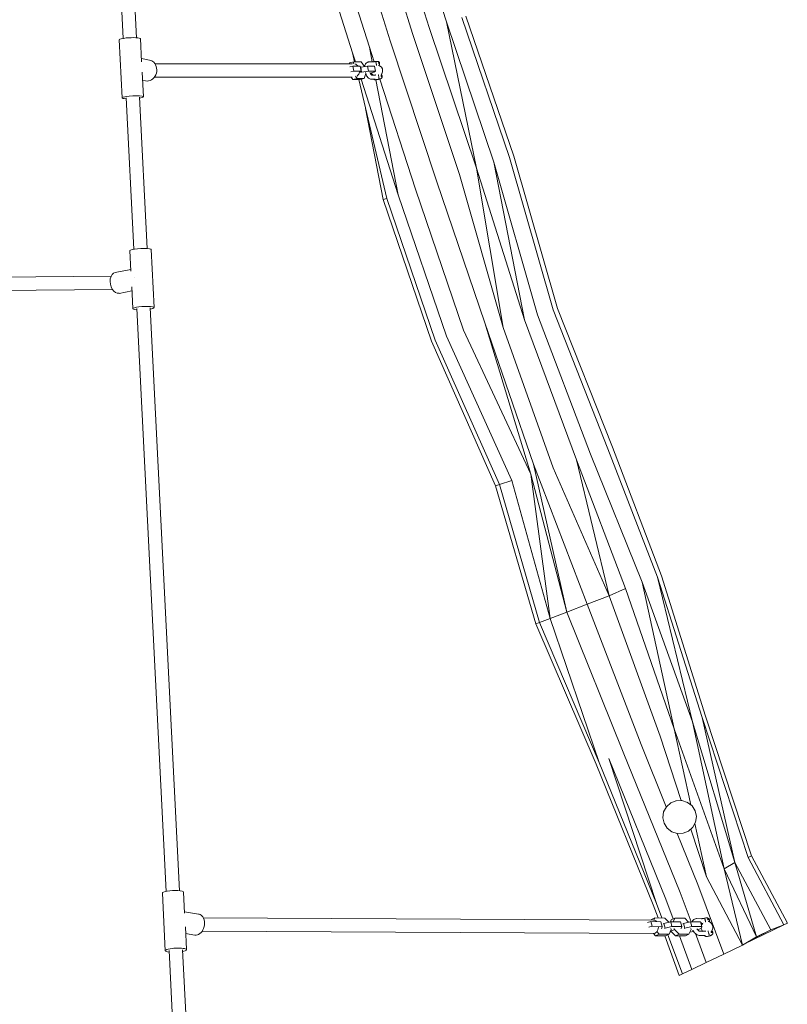
# Model space of a CAD drawing. Units: millimetres. Extents: x -9083 to 9040, y -7481 to 7545.
# Drawn here: x -6086 to -5173, y 842 to 2014 of the extents above; entities that cross this region are included whole.
import ezdxf

# ---------------------------------------------------------------- set-up
doc = ezdxf.new("R2010")
doc.units = ezdxf.units.MM
doc.header["$LTSCALE"] = 20
doc.layers.add('2d', color=230, linetype='Continuous')

msp = doc.modelspace()

# ---------------------------------------------------------------- linework, layer by layer
at = {"layer": '2d', "lineweight": 0}
for p, q in [((-5981.9, 2369.5), (-5962.8, 1992.1)), ((-5946.9, 1992.9), (-5965.9, 2370.3)), ((-5651.5, 2172.9), (-5598.6, 2005)), ((-5631.1, 2179.3), (-5578.3, 2011.7)), ((-5698.1, 2158.1), (-5645, 1989.4)), ((-5671.5, 2166.3), (-5618.5, 1998)), ((-5723, 2150.5), (-5669.8, 1981.5)), ((-5743.2, 2144.3), (-5689.9, 1975.1)), ((-5559.9, 2017.1), (-5503.1, 1850.3)), ((-5555.2, 2018.7), (-5498.2, 1852)), ((-5598.6, 2005), (-5542.6, 1837.7)), ((-5578.3, 2011.7), (-5542.6, 1837.7)), ((-5578.3, 2011.7), (-5521.8, 1844.7)), ((-5618.5, 1998), (-5562.8, 1830.2)), ((-5967.4, 1990.5), (-5963.9, 1921.2)), ((-5942.2, 1991.8), (-5940.8, 1964.1)), ((-5669.8, 1981.5), (-5666.4, 1964.1)), ((-5669.8, 1981.5), (-5664.2, 1964.3)), ((-5645, 1989.4), (-5589.8, 1821.2)), ((-5689.9, 1975.1), (-5687.4, 1964.4)), ((-5689.9, 1975.1), (-5686.5, 1964.4)), ((-5931.4, 1966.2), (-5941, 1968)), ((-5690.2, 1961.8), (-5924.9, 1961.8)), ((-5693.5, 1963.1), (-5693.9, 1961.8)), ((-5693.5, 1963.1), (-5688.4, 1964.4)), ((-5689.5, 1958.9), (-5693.2, 1958.4)), ((-5680.9, 1959), (-5689.5, 1958.9)), ((-5688.4, 1953.1), (-5689.5, 1958.9)), ((-5689.2, 1961.7), (-5688.4, 1964.4)), ((-5688.4, 1964.4), (-5679.8, 1964.4)), ((-5679.7, 1953.1), (-5680.9, 1959)), ((-5680.2, 1957.7), (-5680.6, 1957.6)), ((-5672.2, 1959), (-5680.2, 1957.7)), ((-5679.1, 1951.8), (-5680.2, 1957.7)), ((-5679.8, 1964.4), (-5675.8, 1958.6)), ((-5675.8, 1958.6), (-5675.7, 1958.4)), ((-5671.1, 1953.1), (-5672.2, 1959)), ((-5663.6, 1959), (-5672.2, 1959)), ((-5671.6, 1964), (-5671.4, 1964)), ((-5670.4, 1964.1), (-5666.1, 1964.1)), ((-5670.1, 1959.1), (-5666.2, 1959.1)), ((-5665.4, 1959.2), (-5665.4, 1959.2)), ((-5665.4, 1959.2), (-5665.4, 1959.2)), ((-5662.5, 1953.1), (-5663.6, 1959)), ((-5661.7, 1962.4), (-5661.8, 1962.6)), ((-5658.9, 1962.7), (-5658.9, 1962.9)), ((-5658, 1962.7), (-5658.1, 1962.9)), ((-5657.8, 1962.8), (-5657.7, 1962.6)), ((-5940.2, 1952.1), (-5938.7, 1922.5)), ((-5690.2, 1945.8), (-5925.6, 1945.8)), ((-5692.1, 1952.5), (-5688.4, 1953.1)), ((-5691.5, 1945.8), (-5689.7, 1943.2)), ((-5688.4, 1953.1), (-5679.7, 1953.1)), ((-5684.6, 1944.5), (-5686.4, 1947.2)), ((-5679.7, 1953.1), (-5681.6, 1952)), ((-5680.2, 1951.5), (-5679.1, 1951.8)), ((-5679.1, 1951.8), (-5671.1, 1953.1)), ((-5674.2, 1950.3), (-5675.9, 1944.5)), ((-5674.4, 1951.5), (-5674.2, 1950.3)), ((-5674.1, 1949.6), (-5674.4, 1949.6)), ((-5671.1, 1953.1), (-5662.5, 1953.1)), ((-5664.7, 1951.8), (-5669.1, 1950.7)), ((-5667.3, 1948.5), (-5663.1, 1948.5)), ((-5662.5, 1953.1), (-5664.7, 1951.8)), ((-5658.7, 1946.7), (-5658.8, 1946.9)), ((-5655.9, 1947.3), (-5655.9, 1947.1)), ((-5655.1, 1947.3), (-5655, 1947.1)), ((-5654.7, 1947.2), (-5654.7, 1947)), ((-5936.2, 1941.4), (-5939.7, 1942)), ((-5689.7, 1943.2), (-5684.6, 1944.5)), ((-5689.7, 1943.2), (-5681, 1943.2)), ((-5675.9, 1944.5), (-5684.6, 1944.5)), ((-5682.4, 1943.2), (-5649.1, 1801.6)), ((-5681, 1943.2), (-5675.9, 1944.5)), ((-5679.8, 1943.5), (-5635.7, 1806)), ((-5667.5, 1943.5), (-5663.2, 1943.5)), ((-5662.4, 1943.6), (-5662.4, 1943.6)), ((-5662.4, 1943.5), (-5662.4, 1943.5)), ((-5662.3, 1943.2), (-5662.3, 1943.2)), ((-5662.3, 1942.9), (-5635.7, 1806)), ((-5657.7, 1944.2), (-5657.7, 1944.2)), ((-5657.5, 1943.8), (-5657.5, 1943.8)), ((-5657.5, 1943.7), (-5615.1, 1812.8)), ((-5959.3, 1921.5), (-5950.2, 1741.2)), ((-5934.2, 1742), (-5943.3, 1922.3)), ((-5674.3, 1908.8), (-5653.6, 1800.2)), ((-5498.2, 1852), (-5446.2, 1670.6)), ((-5521.8, 1844.7), (-5485.3, 1656.9)), ((-5521.8, 1844.7), (-5469.8, 1663.2)), ((-5503.1, 1850.3), (-5451.1, 1668.9)), ((-5562.8, 1830.2), (-5510.6, 1648.1)), ((-5542.6, 1837.7), (-5510.6, 1648.1)), ((-5542.6, 1837.7), (-5485.3, 1656.9)), ((-5589.8, 1821.2), (-5532.5, 1653.3)), ((-5635.7, 1806), (-5578.2, 1637.5)), ((-5615.1, 1812.8), (-5557.7, 1644.6)), ((-5653.6, 1800.2), (-5649.1, 1801.6)), ((-5653.6, 1800.2), (-5596, 1631.5)), ((-5649.1, 1801.6), (-5591.5, 1633)), ((-5954.8, 1739.5), (-5953.5, 1715.2)), ((-5929.5, 1740.8), (-5926, 1671.6)), ((-5972.2, 1713.5), (-5953.6, 1716.9)), ((-6645.7, 1703.2), (-5977.2, 1709)), ((-6645.5, 1687.2), (-5975.5, 1693)), ((-5967.6, 1688.6), (-5952.3, 1691.4)), ((-5952.6, 1696.5), (-5951.3, 1670.4)), ((-5946.6, 1670.6), (-5911.6, 976.7)), ((-5895.7, 977.5), (-5930.7, 1671.4)), ((-5451.1, 1668.9), (-5386.1, 1503.4)), ((-5446.2, 1670.6), (-5380.8, 1505.3)), ((-5532.5, 1653.3), (-5477.9, 1473.5)), ((-5532.5, 1653.3), (-5474.8, 1485.4)), ((-5485.3, 1656.9), (-5423.6, 1490.4)), ((-5469.8, 1663.2), (-5406.7, 1497.3)), ((-5557.7, 1644.6), (-5477.9, 1473.5)), ((-5510.6, 1648.1), (-5451.3, 1480.8)), ((-5596, 1631.5), (-5519.9, 1459.4)), ((-5591.5, 1633), (-5515, 1461)), ((-5578.2, 1637.5), (-5500.4, 1465.9)), ((-5386.1, 1503.4), (-5327.1, 1350.7)), ((-5380.8, 1505.3), (-5322.5, 1352.5)), ((-5423.6, 1490.4), (-5384.7, 1328.4)), ((-5423.6, 1490.4), (-5365.3, 1337.1)), ((-5406.7, 1497.3), (-5345.3, 1344.8)), ((-5474.8, 1485.4), (-5435, 1309.2)), ((-5474.8, 1485.4), (-5410.6, 1318.4)), ((-5451.3, 1480.8), (-5384.7, 1328.4)), ((-5500.4, 1465.9), (-5515, 1461)), ((-5500.4, 1465.9), (-5454.8, 1301.7)), ((-5477.9, 1473.5), (-5454.8, 1301.7)), ((-5477.9, 1473.5), (-5435, 1309.2)), ((-5519.9, 1459.4), (-5515, 1461)), ((-5519.9, 1459.4), (-5472, 1295.2)), ((-5515, 1461), (-5467.6, 1296.8)), ((-5327.1, 1350.7), (-5285.4, 1178.5)), ((-5327.1, 1350.7), (-5274, 1183.5)), ((-5322.5, 1352.5), (-5270, 1185.4)), ((-5365.3, 1337.1), (-5384.7, 1328.4)), ((-5365.3, 1337.1), (-5307.2, 1170.2)), ((-5345.3, 1344.8), (-5307.2, 1170.2)), ((-5345.3, 1344.8), (-5285.4, 1178.5)), ((-5384.7, 1328.4), (-5410.6, 1318.4)), ((-5384.7, 1328.4), (-5324.1, 1161.4)), ((-5410.6, 1318.4), (-5435, 1309.2)), ((-5410.6, 1318.4), (-5346.7, 1151.5)), ((-5454.8, 1301.7), (-5467.6, 1296.8)), ((-5435, 1309.2), (-5454.8, 1301.7)), ((-5454.8, 1301.7), (-5396.3, 1129.9)), ((-5435, 1309.2), (-5367.8, 1142.2)), ((-5472, 1295.2), (-5467.6, 1296.8)), ((-5472, 1295.2), (-5400.1, 1128.3)), ((-5467.6, 1296.8), (-5396.3, 1129.9)), ((-5270, 1185.4), (-5215.1, 1018.8)), ((-5285.4, 1178.5), (-5247.7, 1003.6)), ((-5285.4, 1178.5), (-5234.9, 1011.1)), ((-5274, 1183.5), (-5234.9, 1011.1)), ((-5274, 1183.5), (-5219.2, 1016.8)), ((-5324.1, 1161.4), (-5298.8, 1084.8)), ((-5307.2, 1170.2), (-5287.5, 1079.6)), ((-5307.2, 1170.2), (-5247.7, 1003.6)), ((-5346.7, 1151.5), (-5316.6, 1077.5)), ((-5367.8, 1142.2), (-5300, 975.2)), ((-5400.1, 1128.3), (-5332.1, 960.6)), ((-5396.3, 1129.9), (-5328.3, 962.3)), ((-5385.1, 1134.7), (-5328.3, 962.3)), ((-5385.1, 1134.7), (-5317.1, 967.4)), ((-5311.4, 1081.9), (-5316.5, 1077.3)), ((-5311.5, 1082), (-5311.5, 1082)), ((-5311.4, 1081.9), (-5311.5, 1082)), ((-5304.9, 1084.5), (-5311.4, 1081.9)), ((-5304.9, 1084.5), (-5305.1, 1084.5)), ((-5305.1, 1084.5), (-5305.1, 1084.5)), ((-5298, 1084.7), (-5304.9, 1084.5)), ((-5298.2, 1084.8), (-5298.2, 1084.8)), ((-5298, 1084.7), (-5298.2, 1084.8)), ((-5291.4, 1082.6), (-5298, 1084.7)), ((-5291.6, 1082.7), (-5291.6, 1082.7)), ((-5291.4, 1082.6), (-5291.6, 1082.7)), ((-5285.9, 1078.4), (-5291.4, 1082.6)), ((-5282.2, 1072.6), (-5285.9, 1078.4)), ((-5320.8, 1064.4), (-5319.8, 1071.2)), ((-5319.9, 1071.3), (-5320, 1071.3)), ((-5319.8, 1071.2), (-5319.9, 1071.3)), ((-5316.5, 1077.3), (-5319.8, 1071.2)), ((-5316.7, 1077.4), (-5316.7, 1077.4)), ((-5316.5, 1077.3), (-5316.7, 1077.4)), ((-5280.8, 1065.9), (-5282.2, 1072.6)), ((-5320.9, 1064.5), (-5321, 1064.6)), ((-5320.8, 1064.4), (-5320.9, 1064.5)), ((-5320.8, 1064.4), (-5319.3, 1057.7)), ((-5319.5, 1057.8), (-5319.5, 1057.9)), ((-5319.3, 1057.7), (-5319.5, 1057.8)), ((-5319.3, 1057.7), (-5315.6, 1051.9)), ((-5285, 1053), (-5281.7, 1059.1)), ((-5282.7, 1057.4), (-5268.8, 993.8)), ((-5281.7, 1059.1), (-5280.8, 1065.9)), ((-5315.8, 1052), (-5315.8, 1052)), ((-5315.6, 1051.9), (-5315.8, 1052)), ((-5315.6, 1051.9), (-5310.1, 1047.7)), ((-5310.3, 1047.8), (-5310.3, 1047.8)), ((-5310.1, 1047.7), (-5310.3, 1047.8)), ((-5310.1, 1047.7), (-5303.5, 1045.6)), ((-5303.6, 1045.6), (-5278.9, 984.9)), ((-5303.5, 1045.6), (-5296.6, 1045.9)), ((-5296.6, 1045.9), (-5290.2, 1048.4)), ((-5290.2, 1048.4), (-5285, 1053)), ((-5287.6, 1050.7), (-5268.8, 993.8)), ((-5234.9, 1011.1), (-5247.7, 1003.6)), ((-5234.9, 1011.1), (-5209.4, 922.5)), ((-5234.9, 1011.1), (-5192.3, 930.9)), ((-5215.1, 1018.8), (-5219.2, 1016.8)), ((-5219.2, 1016.8), (-5176.7, 936.8)), ((-5215.1, 1018.8), (-5172.6, 938.8)), ((-5247.7, 1003.6), (-5226, 912.7)), ((-5247.7, 1003.6), (-5209.4, 922.5)), ((-5278.9, 984.9), (-5248.3, 901.9)), ((-5268.8, 993.8), (-5226, 912.7)), ((-5916.2, 974.5), (-5912.7, 906)), ((-5890.9, 975.8), (-5889.7, 950.6)), ((-5300, 975.2), (-5287.2, 940.5)), ((-5328.3, 962.3), (-5321.9, 945)), ((-5317.1, 967.4), (-5308.5, 944)), ((-5873.3, 949.6), (-5889.8, 952.5)), ((-5332.1, 960.6), (-5326.3, 945)), ((-5332, 942.4), (-5867.6, 945.1)), ((-5335, 940.7), (-5338.8, 939.8)), ((-5333.5, 935.1), (-5335, 940.7)), ((-5323.2, 940.6), (-5335, 940.7)), ((-5334.4, 943), (-5334.7, 942.4)), ((-5334.4, 943), (-5330.1, 945)), ((-5331.3, 942.3), (-5330.1, 945)), ((-5330.1, 945), (-5318.3, 944.9)), ((-5321.7, 935), (-5323.2, 940.6)), ((-5319.6, 938.6), (-5320.4, 938.2)), ((-5311.4, 940.6), (-5319.6, 938.6)), ((-5318.1, 932.9), (-5319.6, 938.6)), ((-5318.3, 944.9), (-5313.6, 940)), ((-5310.8, 942.9), (-5311.8, 940.5)), ((-5309.9, 934.9), (-5311.4, 940.6)), ((-5299.6, 940.5), (-5311.4, 940.6)), ((-5310.8, 942.9), (-5306.5, 944.9)), ((-5308.4, 940.6), (-5306.5, 944.9)), ((-5306.5, 944.9), (-5294.7, 944.8)), ((-5298.1, 934.9), (-5299.6, 940.5)), ((-5296, 938.5), (-5296.8, 938.1)), ((-5287.8, 940.5), (-5296, 938.5)), ((-5294.5, 932.8), (-5296, 938.5)), ((-5294.7, 944.8), (-5290, 939.9)), ((-5286.3, 934.8), (-5287.8, 940.5)), ((-5276, 940.4), (-5287.8, 940.5)), ((-5283.1, 943.6), (-5282.9, 943.6)), ((-5280.5, 944.2), (-5274.7, 944.1)), ((-5274.4, 934.7), (-5276, 940.4)), ((-5275.6, 939.1), (-5274.8, 939.1)), ((-5270.5, 942.8), (-5270.5, 943)), ((-5267.3, 943.3), (-5267.4, 943.5)), ((-5266.1, 943.3), (-5266.2, 943.5)), ((-5265.3, 943.1), (-5265.3, 942.9)), ((-5172.6, 938.8), (-5176.7, 936.8)), ((-5888.8, 934.3), (-5887.5, 907.3)), ((-5877.6, 924.7), (-5888.5, 926.6)), ((-5332, 926.4), (-5868.9, 929.2)), ((-5337.3, 934.1), (-5333.5, 935.1)), ((-5333.5, 935.1), (-5321.7, 935)), ((-5331.8, 926.4), (-5329.3, 923.8)), ((-5325, 925.8), (-5327.8, 928.7)), ((-5322, 933), (-5322.9, 932.5)), ((-5321.7, 935), (-5322, 933)), ((-5318.9, 932.5), (-5318.1, 932.9)), ((-5318.1, 932.9), (-5309.9, 934.9)), ((-5310.8, 931.3), (-5313.2, 925.7)), ((-5310.4, 928.5), (-5312.1, 928.1)), ((-5311.3, 930.1), (-5311.1, 929.3)), ((-5311.1, 932.5), (-5310.8, 931.3)), ((-5311.1, 929.3), (-5306.8, 931.3)), ((-5311.1, 929.3), (-5305.7, 923.6)), ((-5309.9, 934.9), (-5298.1, 934.9)), ((-5306.8, 931.3), (-5307.1, 932.5)), ((-5301.4, 925.7), (-5306.8, 931.3)), ((-5298.4, 932.8), (-5299.3, 932.4)), ((-5298.1, 934.9), (-5298.4, 932.8)), ((-5295.3, 932.4), (-5294.5, 932.8)), ((-5294.5, 932.8), (-5286.3, 934.8)), ((-5287.1, 931.2), (-5289.6, 925.6)), ((-5284.2, 929), (-5288.5, 928)), ((-5287.5, 932.4), (-5287.1, 931.2)), ((-5286.3, 934.8), (-5274.4, 934.7)), ((-5281.9, 926.4), (-5269.2, 891.9)), ((-5274.8, 932.7), (-5279.1, 930.7)), ((-5276.4, 929.1), (-5270.6, 929.1)), ((-5274.4, 934.7), (-5274.8, 932.7)), ((-5266.4, 927.7), (-5266.5, 927.9)), ((-5263.3, 928.5), (-5263.3, 928.3)), ((-5262.2, 928.5), (-5262.1, 928.3)), ((-5261.3, 928.1), (-5261.2, 927.9)), ((-5176.7, 936.8), (-5225, 913.3)), ((-5192.3, 930.9), (-5218.4, 917.2)), ((-5192.3, 930.9), (-5209.4, 922.5)), ((-5176.7, 936.8), (-5192.3, 930.9)), ((-5329.3, 923.8), (-5325, 925.8)), ((-5329.3, 923.8), (-5317.4, 923.7)), ((-5313.2, 925.7), (-5325, 925.8)), ((-5318.5, 923.7), (-5301.1, 876.7)), ((-5317.4, 923.7), (-5313.2, 925.7)), ((-5314.6, 925.1), (-5297.4, 878.4)), ((-5305.7, 923.6), (-5301.4, 925.7)), ((-5305.7, 923.6), (-5293.8, 923.6)), ((-5289.6, 925.6), (-5301.4, 925.7)), ((-5300.9, 923.6), (-5286.2, 883.7)), ((-5293.8, 923.6), (-5289.6, 925.6)), ((-5276.6, 924), (-5270.7, 924)), ((-5209.4, 922.5), (-5226, 912.7)), ((-5908.1, 906.2), (-5898.5, 715.2)), ((-5882.5, 716), (-5892.1, 907)), ((-5226, 912.7), (-5248.3, 901.9)), ((-5269.2, 891.9), (-5286.2, 883.7)), ((-5248.3, 901.9), (-5269.2, 891.9)), ((-5286.2, 883.7), (-5297.4, 878.4)), ((-5301.1, 876.7), (-5297.4, 878.4))]:
    msp.add_line(p, q, dxfattribs=at)
for centre, start, end in [((-5661.1, 1953.6), 126.0852, 126.0854), ((-5661.1, 1953.6), 0, 71.6841), ((-5661.1, 1953.6), 200.7482, 226.1148), ((-5661.1, 1953.6), 317.1874, 0), ((-5268.1, 933.9), 135.2347, 163.2306), ((-5268.1, 933.9), 127.6166, 127.6168), ((-5268.1, 933.9), 0, 77.9284), ((-5268.1, 933.9), 190.2143, 223.4007), ((-5268.1, 933.9), 322.5339, 0)]:
    msp.add_arc(centre, 7, start, end, dxfattribs=at)
for centre, major_axis, ratio, start_param, end_param in [((-5954.8, 1991.2), (-12.6, -0.6), 0.133153, 3.141593, 5.050455), ((-5954.8, 1991.2), (-12.6, -0.6), 0.133153, 5.050455, 6.283186), ((-5933.8, 1953.8), (2.4, 12.4), 0.869005, 3.141593, 5.776629), ((-5933.8, 1953.8), (2.4, 12.4), 0.869005, 5.776629, 6.283185), ((-5688.5, 1953.8), (0, 8), 0.877624, 5.406784, 6.115107), ((-5688.5, 1953.8), (0, 8), 0.877624, 3.742308, 4.544311), ((-5951.3, 1921.9), (12.6, 0.6), 0.133153, 1.908863, 4.027336), ((-5951.3, 1921.9), (12.6, 0.6), 0.133153, 5.397419, 8.192048), ((-5942.1, 1740.1), (12.6, 0.6), 0.149477, 0.562482, 3.141594), ((-5942.1, 1740.1), (12.6, 0.6), 0.149477, 0.000001, 0.562482), ((-5969.9, 1701.1), (-2.3, 12.4), 0.656437, 0, 3.141593), ((-5940.4, 1706.5), (2.3, -12.4), 0.656437, 4.510915, 4.514932), ((-5938.6, 1671), (12.6, 0.6), 0.149477, 0.562482, 4.02733), ((-5938.6, 1671), (12.6, 0.6), 0.149477, 5.397413, 6.845668), ((-5903.6, 975.1), (-12.6, -0.6), 0.199189, 5.268519, 6.283185), ((-5903.6, 975.1), (-12.6, -0.6), 0.199189, 3.141593, 5.268519), ((-5875.5, 937.2), (2.2, 12.5), 0.736955, 5.803287, 6.283185), ((-5875.5, 937.2), (2.2, 12.5), 0.736955, 3.141593, 5.803287), ((-5332, 934.4), (0.04, 8), 0.754942, 5.617782, 6.283185), ((-5332, 934.4), (0.04, 8), 0.754942, 3.141593, 4.675383), ((-5900.1, 906.6), (12.6, 0.6), 0.199189, 2.126926, 4.027339), ((-5900.1, 906.6), (12.6, 0.6), 0.199189, 5.397422, 8.410112)]:
    msp.add_ellipse(centre, major_axis=major_axis, ratio=ratio, start_param=start_param, end_param=end_param, dxfattribs=at)
for points, knots in [([(-5675.5, 1958.4), (-5675.4, 1958.9), (-5675.3, 1959.3), (-5675, 1960.5), (-5674.7, 1961.3), (-5673.9, 1962.6), (-5673.3, 1963.1), (-5672.3, 1963.7), (-5672, 1963.9), (-5671.6, 1964)], [20.664139, 20.664139, 20.664139, 20.664139, 22.196895, 22.196895, 25.18191, 25.18191, 28.139995, 28.139995, 29.716668, 29.716668, 29.716668, 29.716668]), ([(-5670, 1959.3), (-5670, 1959.3), (-5670, 1959.3), (-5670.1, 1959.1), (-5670.1, 1959.1), (-5670.1, 1959)], [1.839413, 1.839413, 1.839413, 1.839413, 2.898793, 2.898793, 3.709485, 3.709485, 3.709485, 3.709485]), ([(-5667.5, 1959), (-5667.5, 1959), (-5667.5, 1959), (-5667.6, 1959), (-5667.6, 1959.1), (-5667.7, 1959.1)], [2.1751303, 2.1751303, 2.1751303, 2.1751303, 2.1872932, 2.1872932, 2.4434234, 2.4434234, 2.4434234, 2.4434234]), ([(-5666.1, 1959.1), (-5666.1, 1959.1), (-5666.2, 1959.1), (-5666.2, 1959.1), (-5666.2, 1959.1), (-5666.2, 1959.1)], [3.5387988, 3.5387988, 3.5387988, 3.5387988, 3.9261793, 3.9261793, 4.1022345, 4.1022345, 4.1022345, 4.1022345]), ([(-5666.1, 1964.1), (-5666, 1964.1), (-5665.9, 1964.2), (-5665.6, 1964.2), (-5665.4, 1964.2), (-5664.9, 1964.2), (-5664.6, 1964.3), (-5663.9, 1964.4), (-5663.5, 1964.4), (-5662.9, 1964.6), (-5662.7, 1964.6), (-5662.5, 1964.6)], [0, 0, 0, 0, 0.775922, 0.775922, 1.688258, 1.688258, 2.852662, 2.852662, 4.164873, 4.164873, 4.673613, 4.673613, 4.673613, 4.673613]), ([(-5662.5, 1964.6), (-5662.2, 1964.7), (-5661.8, 1964.7), (-5661.1, 1964.8), (-5660.8, 1964.8), (-5660.5, 1964.8)], [0, 0, 0, 0, 1.206079, 1.206079, 2.529975, 2.529975, 2.529975, 2.529975]), ([(-5662.5, 1964.6), (-5662.5, 1964.6), (-5662.5, 1964.6), (-5662.5, 1964.6), (-5662.5, 1964.6), (-5662.4, 1964.6), (-5662.4, 1964.6), (-5662.4, 1964.6), (-5662.4, 1964.5), (-5662.4, 1964.5), (-5662.4, 1964.5), (-5662.3, 1964.4), (-5662.3, 1964.3), (-5662.3, 1964.3), (-5662.2, 1964.2), (-5662.2, 1964.2), (-5662.2, 1964), (-5662.1, 1963.9), (-5662.1, 1963.8), (-5662, 1963.7), (-5662, 1963.6), (-5662, 1963.5), (-5661.9, 1963.1), (-5661.8, 1962.8), (-5661.8, 1962.6)], [0.0714147, 0.0714147, 0.0714147, 0.0714147, 0.125, 0.125, 0.1875, 0.1875, 0.21875, 0.234375, 0.234375, 0.25, 0.25, 0.375, 0.375, 0.4375, 0.4375, 0.5, 0.5, 0.625, 0.625, 0.6875, 0.6875, 0.75, 0.75, 1, 1, 1, 1]), ([(-5661.7, 1962.4), (-5661.7, 1962.2), (-5661.7, 1962.1), (-5661.7, 1961.8), (-5661.6, 1961.8), (-5661.6, 1961.6), (-5661.6, 1961.6), (-5661.6, 1961.5), (-5661.6, 1961.5), (-5661.6, 1961.5), (-5661.6, 1961.5), (-5661.6, 1961.5), (-5661.6, 1961.3), (-5661.6, 1961.2), (-5661.5, 1961), (-5661.5, 1960.9), (-5661.5, 1960.8), (-5661.5, 1960.8), (-5661.5, 1960.7), (-5661.5, 1960.7), (-5661.5, 1960.7), (-5661.5, 1960.6), (-5661.5, 1960.6), (-5661.5, 1960.5), (-5661.5, 1960.4), (-5661.5, 1960.2), (-5661.5, 1960.2), (-5661.5, 1960.1), (-5661.5, 1960.1), (-5661.5, 1960), (-5661.5, 1960), (-5661.5, 1960), (-5661.5, 1960), (-5661.5, 1960), (-5661.5, 1960), (-5661.5, 1959.9)], [0, 0, 0, 0, 0.125, 0.125, 0.1875, 0.1875, 0.21875, 0.234375, 0.2421875, 0.2460938, 0.2460938, 0.25, 0.25, 0.375, 0.375, 0.4375, 0.4375, 0.46875, 0.46875, 0.484375, 0.4921875, 0.4921875, 0.5, 0.5, 0.625, 0.625, 0.6875, 0.6875, 0.71875, 0.734375, 0.7421875, 0.7421875, 0.75, 0.75, 0.7946386, 0.7946386, 0.7946386, 0.7946386]), ([(-5660.5, 1964.8), (-5660.3, 1964.8), (-5660.2, 1964.8), (-5659.8, 1964.8), (-5659.5, 1964.7), (-5659.1, 1964.5), (-5658.9, 1964.4), (-5658.6, 1964.2), (-5658.4, 1964), (-5658.1, 1963.6), (-5657.9, 1963.4), (-5657.8, 1963), (-5657.8, 1962.9), (-5657.8, 1962.8)], [0, 0, 0, 0, 0.777213, 0.777213, 1.534076, 1.534076, 2.22455, 2.22455, 2.960471, 2.960471, 3.760246, 3.760246, 4.104012, 4.104012, 4.104012, 4.104012]), ([(-5658.6, 1963.5), (-5658.7, 1963.5), (-5658.7, 1963.5), (-5658.8, 1963.4), (-5658.8, 1963.4), (-5658.9, 1963.3), (-5658.9, 1963.3), (-5659, 1963.1), (-5659, 1963), (-5658.9, 1962.9)], [0.001173275, 0.001173275, 0.001173275, 0.001173275, 0.00146632, 0.00146632, 0.001759364, 0.001759364, 0.002052409, 0.002052409, 0.002345454, 0.002345454, 0.002345454, 0.002345454]), ([(-5658.9, 1962.7), (-5658.9, 1962.6), (-5658.8, 1962.5), (-5658.8, 1962.4), (-5658.7, 1962.3), (-5658.6, 1962.2), (-5658.5, 1962.1), (-5658.4, 1962.1)], [0, 0, 0, 0, 0.000293319, 0.000293319, 0.000586637, 0.000586637, 0.001173275, 0.001173275, 0.001173275, 0.001173275]), ([(-5657.7, 1962.6), (-5657.7, 1962.3), (-5657.7, 1962.1), (-5657.7, 1961.5), (-5657.8, 1961.3), (-5658, 1960.8), (-5658.2, 1960.6), (-5658.5, 1960.3), (-5658.6, 1960.2), (-5658.7, 1960.2)], [0, 0, 0, 0, 0.802271, 0.802271, 1.589476, 1.589476, 2.376502, 2.376502, 2.833482, 2.833482, 2.833482, 2.833482]), ([(-5658.1, 1962.9), (-5658.1, 1963), (-5658.1, 1963.1), (-5658.2, 1963.3), (-5658.3, 1963.3), (-5658.4, 1963.4), (-5658.5, 1963.5), (-5658.6, 1963.5)], [0, 0, 0, 0, 0.000293319, 0.000293319, 0.000586637, 0.000586637, 0.001173275, 0.001173275, 0.001173275, 0.001173275]), ([(-5658.4, 1962.1), (-5658.3, 1962.1), (-5658.3, 1962.2), (-5658.2, 1962.2), (-5658.2, 1962.2), (-5658.1, 1962.3), (-5658.1, 1962.4), (-5658, 1962.5), (-5658, 1962.6), (-5658, 1962.7)], [0.001173275, 0.001173275, 0.001173275, 0.001173275, 0.00146632, 0.00146632, 0.001759364, 0.001759364, 0.002052409, 0.002052409, 0.002345454, 0.002345454, 0.002345454, 0.002345454]), ([(-5667.5, 1943.5), (-5668.1, 1943.5), (-5668.7, 1943.6), (-5669.8, 1944.1), (-5670.4, 1944.4), (-5671.4, 1945.3), (-5672, 1945.9), (-5673, 1947.3), (-5673.4, 1948.1), (-5674, 1949.3), (-5674.1, 1949.6), (-5674.3, 1950)], [0, 0, 0, 0, 2.30708, 2.30708, 4.786539, 4.786539, 7.617107, 7.617107, 10.624815, 10.624815, 11.774224, 11.774224, 11.774224, 11.774224]), ([(-5669.4, 1951.4), (-5669.1, 1950.8), (-5668.9, 1950.3), (-5668.3, 1949.5), (-5668.1, 1949.2), (-5667.7, 1948.8), (-5667.5, 1948.6), (-5667.3, 1948.5), (-5667.3, 1948.5), (-5667.3, 1948.5)], [12.812668, 12.812668, 12.812668, 12.812668, 14.654283, 14.654283, 16.439847, 16.439847, 18.035226, 18.035226, 19.117889, 19.117889, 19.117889, 19.117889]), ([(-5663.1, 1948.5), (-5663, 1948.5), (-5662.9, 1948.5), (-5662.6, 1948.5), (-5662.5, 1948.6), (-5662.3, 1948.6)], [0, 0, 0, 0, 0.775922, 0.775922, 1.535261, 1.535261, 1.535261, 1.535261]), ([(-5654.7, 1947), (-5654.7, 1946.7), (-5654.7, 1946.4), (-5654.7, 1945.9), (-5654.8, 1945.7), (-5655, 1945.2), (-5655.2, 1945), (-5655.5, 1944.6), (-5655.7, 1944.5), (-5656, 1944.3), (-5656.2, 1944.2), (-5656.5, 1944.1), (-5656.7, 1944), (-5657.2, 1943.8), (-5657.4, 1943.8), (-5657.9, 1943.6), (-5658.1, 1943.6), (-5658.7, 1943.4), (-5659.1, 1943.3), (-5659.9, 1943.2), (-5660.3, 1943.1), (-5661.1, 1943), (-5661.4, 1943), (-5662.1, 1942.9), (-5662.4, 1942.9), (-5662.7, 1942.9), (-5662.7, 1942.9), (-5662.8, 1942.9)], [0, 0, 0, 0, 0.802271, 0.802271, 1.589476, 1.589476, 2.376502, 2.376502, 3.125035, 3.125035, 3.779202, 3.779202, 4.786755, 4.786755, 5.771902, 5.771902, 6.512268, 6.512268, 7.765908, 7.765908, 8.927812, 8.927812, 10.086595, 10.086595, 11.331763, 11.331763, 11.498199, 11.498199, 11.498199, 11.498199]), ([(-5659.3, 1948.7), (-5659.2, 1948.7), (-5659.2, 1948.7), (-5659.2, 1948.6), (-5659.2, 1948.6), (-5659.1, 1948.4), (-5659.1, 1948.3), (-5659, 1948.1), (-5659, 1948.1), (-5659, 1947.9), (-5659, 1947.9), (-5658.9, 1947.5), (-5658.8, 1947.2), (-5658.8, 1946.9)], [0.4077701, 0.4077701, 0.4077701, 0.4077701, 0.4375, 0.4375, 0.5, 0.5, 0.625, 0.625, 0.6875, 0.6875, 0.75, 0.75, 1, 1, 1, 1]), ([(-5658.7, 1946.7), (-5658.7, 1946.6), (-5658.7, 1946.4), (-5658.6, 1946.2), (-5658.6, 1946.1), (-5658.6, 1946), (-5658.6, 1946), (-5658.6, 1945.9), (-5658.6, 1945.9), (-5658.6, 1945.8), (-5658.6, 1945.8), (-5658.6, 1945.8), (-5658.6, 1945.7), (-5658.5, 1945.6), (-5658.5, 1945.4), (-5658.5, 1945.3), (-5658.5, 1945.2), (-5658.5, 1945.1), (-5658.5, 1945.1), (-5658.5, 1945.1), (-5658.5, 1945), (-5658.5, 1945), (-5658.5, 1945), (-5658.5, 1944.9), (-5658.5, 1944.8), (-5658.5, 1944.6), (-5658.5, 1944.6), (-5658.5, 1944.5), (-5658.5, 1944.5), (-5658.5, 1944.4), (-5658.5, 1944.4), (-5658.5, 1944.4), (-5658.5, 1944.4), (-5658.5, 1944.3), (-5658.6, 1944.1), (-5658.6, 1944.1)], [0, 0, 0, 0, 0.125, 0.125, 0.1875, 0.1875, 0.21875, 0.234375, 0.242188, 0.246094, 0.246094, 0.25, 0.25, 0.375, 0.375, 0.4375, 0.4375, 0.46875, 0.46875, 0.484375, 0.492188, 0.492188, 0.5, 0.5, 0.625, 0.625, 0.6875, 0.6875, 0.71875, 0.734375, 0.742187, 0.742187, 0.75, 0.75, 1, 1, 1, 1]), ([(-5656, 1948.8), (-5655.9, 1948.8), (-5655.8, 1948.7), (-5655.5, 1948.5), (-5655.4, 1948.4), (-5655, 1948), (-5654.9, 1947.7), (-5654.8, 1947.4), (-5654.8, 1947.3), (-5654.7, 1947.2)], [1.918093, 1.918093, 1.918093, 1.918093, 2.22455, 2.22455, 2.960471, 2.960471, 3.760246, 3.760246, 4.104012, 4.104012, 4.104012, 4.104012]), ([(-5655.6, 1947.9), (-5655.7, 1947.9), (-5655.7, 1947.8), (-5655.8, 1947.8), (-5655.8, 1947.8), (-5655.9, 1947.7), (-5655.9, 1947.6), (-5655.9, 1947.5), (-5655.9, 1947.4), (-5655.9, 1947.3)], [0.001173275, 0.001173275, 0.001173275, 0.001173275, 0.00146632, 0.00146632, 0.001759364, 0.001759364, 0.002052409, 0.002052409, 0.002345454, 0.002345454, 0.002345454, 0.002345454]), ([(-5655.9, 1947.1), (-5655.9, 1947), (-5655.8, 1946.9), (-5655.7, 1946.7), (-5655.7, 1946.7), (-5655.5, 1946.6), (-5655.4, 1946.5), (-5655.3, 1946.5)], [0, 0, 0, 0, 0.000293319, 0.000293319, 0.000586637, 0.000586637, 0.001173275, 0.001173275, 0.001173275, 0.001173275]), ([(-5655.1, 1947.3), (-5655.1, 1947.4), (-5655.1, 1947.5), (-5655.2, 1947.6), (-5655.3, 1947.7), (-5655.4, 1947.8), (-5655.5, 1947.9), (-5655.6, 1947.9)], [0, 0, 0, 0, 0.000293319, 0.000293319, 0.000586637, 0.000586637, 0.001173275, 0.001173275, 0.001173275, 0.001173275]), ([(-5655.3, 1946.5), (-5655.3, 1946.5), (-5655.3, 1946.5), (-5655.2, 1946.6), (-5655.1, 1946.6), (-5655.1, 1946.7), (-5655, 1946.7), (-5655, 1946.9), (-5655, 1947), (-5655, 1947.1)], [0.001173275, 0.001173275, 0.001173275, 0.001173275, 0.00146632, 0.00146632, 0.001759364, 0.001759364, 0.002052409, 0.002052409, 0.002345454, 0.002345454, 0.002345454, 0.002345454]), ([(-5662.8, 1942.9), (-5662.9, 1942.9), (-5663.1, 1942.9), (-5663.5, 1942.9), (-5663.7, 1943), (-5664.1, 1943.1), (-5664.3, 1943.2), (-5664.6, 1943.4), (-5664.6, 1943.4), (-5664.7, 1943.5)], [0, 0, 0, 0, 0.777237, 0.777237, 1.50824, 1.50824, 2.187293, 2.187293, 2.443423, 2.443423, 2.443423, 2.443423]), ([(-5663.1, 1943.5), (-5663.1, 1943.5), (-5663.1, 1943.5), (-5663.2, 1943.5), (-5663.2, 1943.5), (-5663.2, 1943.5)], [3.5387988, 3.5387988, 3.5387988, 3.5387988, 3.9261793, 3.9261793, 4.1022345, 4.1022345, 4.1022345, 4.1022345]), ([(-5286, 940.5), (-5285.7, 941.2), (-5285.3, 941.8), (-5284.3, 942.8), (-5283.7, 943.3), (-5283.1, 943.6)], [23.237087, 23.237087, 23.237087, 23.237087, 25.982986, 25.982986, 28.506035, 28.506035, 28.506035, 28.506035]), ([(-5282.9, 943.6), (-5282.3, 943.9), (-5281.6, 944.1), (-5280.8, 944.2), (-5280.6, 944.2), (-5280.5, 944.2)], [0, 0, 0, 0, 2.600622, 2.600622, 3.108081, 3.108081, 3.108081, 3.108081]), ([(-5273.6, 938.1), (-5273.7, 938.1), (-5273.7, 938.2), (-5274, 938.2), (-5274.3, 938.3), (-5274.8, 938.6), (-5275.1, 938.8), (-5275.4, 939.1)], [1.011845, 1.011845, 1.011845, 1.011845, 1.227553, 1.227553, 2.165709, 2.165709, 3.266201, 3.266201, 3.266201, 3.266201]), ([(-5274.5, 939.1), (-5274.5, 939.1), (-5274.5, 939.1), (-5274.5, 939.1), (-5274.5, 939.1), (-5274.6, 939.1), (-5274.7, 939.1), (-5274.8, 939.1)], [3.0500602, 3.0500602, 3.0500602, 3.0500602, 3.096803, 3.096803, 3.5778533, 3.5778533, 4.0408673, 4.0408673, 4.0408673, 4.0408673]), ([(-5274.7, 944.1), (-5274.5, 944.1), (-5274.4, 944.1), (-5274, 944.2), (-5273.7, 944.2), (-5273.2, 944.3), (-5272.8, 944.3), (-5272.1, 944.5), (-5271.7, 944.6), (-5271.2, 944.7), (-5271.1, 944.8), (-5270.9, 944.8)], [0, 0, 0, 0, 0.817822, 0.817822, 1.72543, 1.72543, 2.809925, 2.809925, 4.002314, 4.002314, 4.425315, 4.425315, 4.425315, 4.425315]), ([(-5270.9, 944.8), (-5270.5, 944.9), (-5270, 945), (-5269.2, 945.1), (-5268.8, 945.1), (-5268.4, 945.1)], [0, 0, 0, 0, 1.380761, 1.380761, 2.783704, 2.783704, 2.783704, 2.783704]), ([(-5270.9, 944.8), (-5270.9, 944.8), (-5270.9, 944.8), (-5270.9, 944.8), (-5270.9, 944.8), (-5270.9, 944.8), (-5270.9, 944.8), (-5270.9, 944.8), (-5270.9, 944.8), (-5270.9, 944.7), (-5270.9, 944.6), (-5270.9, 944.6), (-5270.9, 944.5), (-5270.9, 944.5), (-5270.8, 944.4), (-5270.8, 944.3), (-5270.8, 944.1), (-5270.8, 944.1), (-5270.8, 943.9), (-5270.7, 943.9), (-5270.7, 943.5), (-5270.6, 943.3), (-5270.5, 943)], [0.1516233, 0.1516233, 0.1516233, 0.1516233, 0.1875, 0.1875, 0.21875, 0.234375, 0.234375, 0.25, 0.25, 0.375, 0.375, 0.4375, 0.4375, 0.5, 0.5, 0.625, 0.625, 0.6875, 0.6875, 0.75, 0.75, 1, 1, 1, 1]), ([(-5270.5, 942.8), (-5270.4, 942.7), (-5270.4, 942.5), (-5270.3, 942.3), (-5270.3, 942.2), (-5270.3, 942.1), (-5270.2, 942), (-5270.2, 942), (-5270.2, 941.9), (-5270.2, 941.9), (-5270.2, 941.9), (-5270.2, 941.9), (-5270.2, 941.8), (-5270.1, 941.6), (-5270.1, 941.4), (-5270, 941.4), (-5270, 941.3), (-5270, 941.2), (-5270, 941.2), (-5270, 941.1), (-5270, 941.1), (-5270, 941.1), (-5270, 941.1), (-5269.9, 940.9), (-5269.9, 940.8), (-5269.8, 940.7), (-5269.8, 940.6), (-5269.8, 940.5), (-5269.8, 940.5), (-5269.8, 940.4), (-5269.8, 940.4), (-5269.8, 940.4), (-5269.8, 940.4), (-5269.8, 940.4), (-5269.7, 940.4), (-5269.7, 940.3)], [0, 0, 0, 0, 0.125, 0.125, 0.1875, 0.1875, 0.21875, 0.234375, 0.2421875, 0.2460938, 0.2460938, 0.25, 0.25, 0.375, 0.375, 0.4375, 0.4375, 0.46875, 0.46875, 0.484375, 0.4921875, 0.4921875, 0.5, 0.5, 0.625, 0.625, 0.6875, 0.6875, 0.71875, 0.734375, 0.7421875, 0.7421875, 0.75, 0.75, 0.7946386, 0.7946386, 0.7946386, 0.7946386]), ([(-5268.4, 945.1), (-5268.1, 945.1), (-5267.8, 945.1), (-5267.2, 945), (-5266.9, 944.9), (-5266.3, 944.6), (-5266, 944.4), (-5265.6, 943.9), (-5265.5, 943.6), (-5265.4, 943.3), (-5265.3, 943.2), (-5265.3, 943.1)], [0, 0, 0, 0, 1.227412, 1.227412, 2.197392, 2.197392, 3.330108, 3.330108, 4.241545, 4.241545, 4.459885, 4.459885, 4.459885, 4.459885]), ([(-5266.9, 944.1), (-5267, 944.1), (-5267, 944.1), (-5267.2, 944), (-5267.2, 944), (-5267.3, 943.9), (-5267.3, 943.9), (-5267.4, 943.7), (-5267.4, 943.6), (-5267.4, 943.5)], [0.001173275, 0.001173275, 0.001173275, 0.001173275, 0.00146632, 0.00146632, 0.001759364, 0.001759364, 0.002052409, 0.002052409, 0.002345454, 0.002345454, 0.002345454, 0.002345454]), ([(-5267.3, 943.3), (-5267.3, 943.2), (-5267.2, 943.2), (-5267.1, 943), (-5267, 943), (-5266.8, 942.8), (-5266.7, 942.8), (-5266.6, 942.8)], [0, 0, 0, 0, 0.000293319, 0.000293319, 0.000586637, 0.000586637, 0.001173275, 0.001173275, 0.001173275, 0.001173275]), ([(-5266.2, 943.5), (-5266.2, 943.6), (-5266.3, 943.7), (-5266.4, 943.8), (-5266.5, 943.9), (-5266.7, 944), (-5266.8, 944.1), (-5266.9, 944.1)], [0, 0, 0, 0, 0.000293319, 0.000293319, 0.000586637, 0.000586637, 0.001173275, 0.001173275, 0.001173275, 0.001173275]), ([(-5266.6, 942.8), (-5266.5, 942.8), (-5266.5, 942.8), (-5266.3, 942.8), (-5266.3, 942.9), (-5266.2, 942.9), (-5266.2, 943), (-5266.1, 943.1), (-5266.1, 943.2), (-5266.1, 943.3)], [0.001173275, 0.001173275, 0.001173275, 0.001173275, 0.00146632, 0.00146632, 0.001759364, 0.001759364, 0.002052409, 0.002052409, 0.002345454, 0.002345454, 0.002345454, 0.002345454]), ([(-5265.3, 942.9), (-5265.2, 942.7), (-5265.2, 942.4), (-5265.2, 941.8), (-5265.3, 941.5), (-5265.5, 941), (-5265.6, 940.8), (-5265.8, 940.6), (-5265.8, 940.5), (-5265.8, 940.5)], [0, 0, 0, 0, 0.886038, 0.886038, 1.755137, 1.755137, 2.642129, 2.642129, 2.728462, 2.728462, 2.728462, 2.728462]), ([(-5276.6, 924), (-5277.3, 924), (-5278.1, 924.2), (-5279.5, 924.7), (-5280.2, 925.1), (-5281.6, 926.1), (-5282.3, 926.7), (-5283.6, 928.1), (-5284.2, 928.9), (-5284.8, 930), (-5285, 930.3), (-5285.1, 930.6)], [0, 0, 0, 0, 2.710884, 2.710884, 5.490034, 5.490034, 8.412513, 8.412513, 11.361058, 11.361058, 12.405731, 12.405731, 12.405731, 12.405731]), ([(-5280.1, 932), (-5279.9, 931.7), (-5279.7, 931.4), (-5279.1, 930.7), (-5278.8, 930.3), (-5278, 929.7), (-5277.7, 929.5), (-5277.1, 929.2), (-5276.8, 929.1), (-5276.6, 929.1), (-5276.5, 929.1), (-5276.4, 929.1)], [11.116785, 11.116785, 11.116785, 11.116785, 12.173891, 12.173891, 13.936345, 13.936345, 15.632241, 15.632241, 17.246602, 17.246602, 17.875993, 17.875993, 17.875993, 17.875993]), ([(-5270.6, 929.1), (-5270.5, 929.1), (-5270.3, 929.1), (-5270, 929.1), (-5269.8, 929.1), (-5269.5, 929.1)], [0, 0, 0, 0, 0.817822, 0.817822, 1.616384, 1.616384, 1.616384, 1.616384]), ([(-5261.2, 927.9), (-5261.2, 927.6), (-5261.1, 927.3), (-5261.2, 926.7), (-5261.2, 926.5), (-5261.5, 926), (-5261.6, 925.7), (-5261.9, 925.3), (-5262.1, 925.1), (-5262.6, 924.7), (-5262.9, 924.6), (-5263.5, 924.3), (-5263.7, 924.1), (-5264.3, 923.9), (-5264.5, 923.8), (-5265.3, 923.6), (-5265.7, 923.5), (-5266.6, 923.2), (-5267.1, 923.2), (-5267.9, 923), (-5268.4, 923), (-5268.8, 923)], [0, 0, 0, 0, 0.886038, 0.886038, 1.755137, 1.755137, 2.642129, 2.642129, 3.587372, 3.587372, 4.898749, 4.898749, 5.90731, 5.90731, 6.771722, 6.771722, 8.241896, 8.241896, 9.593945, 9.593945, 11.0688, 11.0688, 11.0688, 11.0688]), ([(-5266.9, 929.5), (-5266.9, 929.5), (-5266.9, 929.5), (-5266.8, 929.5), (-5266.8, 929.4), (-5266.8, 929.3), (-5266.8, 929.2), (-5266.8, 929.1), (-5266.7, 929), (-5266.7, 928.9), (-5266.7, 928.8), (-5266.6, 928.5), (-5266.6, 928.2), (-5266.5, 927.9)], [0.4077701, 0.4077701, 0.4077701, 0.4077701, 0.4375, 0.4375, 0.5, 0.5, 0.625, 0.625, 0.6875, 0.6875, 0.75, 0.75, 1, 1, 1, 1]), ([(-5266.4, 927.7), (-5266.4, 927.6), (-5266.4, 927.5), (-5266.3, 927.2), (-5266.3, 927.1), (-5266.2, 927), (-5266.2, 927), (-5266.2, 926.9), (-5266.2, 926.9), (-5266.2, 926.9), (-5266.2, 926.8), (-5266.2, 926.8), (-5266.1, 926.7), (-5266.1, 926.6), (-5266, 926.4), (-5266, 926.3), (-5266, 926.2), (-5266, 926.1), (-5265.9, 926.1), (-5265.9, 926.1), (-5265.9, 926), (-5265.9, 926), (-5265.9, 926), (-5265.9, 925.9), (-5265.8, 925.8), (-5265.8, 925.6), (-5265.8, 925.5), (-5265.8, 925.5), (-5265.7, 925.4), (-5265.7, 925.4), (-5265.7, 925.4), (-5265.7, 925.4), (-5265.7, 925.3), (-5265.7, 925.2), (-5265.6, 925.1), (-5265.6, 925)], [0, 0, 0, 0, 0.125, 0.125, 0.1875, 0.1875, 0.21875, 0.234375, 0.242188, 0.246094, 0.246094, 0.25, 0.25, 0.375, 0.375, 0.4375, 0.4375, 0.46875, 0.46875, 0.484375, 0.492188, 0.492188, 0.5, 0.5, 0.625, 0.625, 0.6875, 0.6875, 0.71875, 0.734375, 0.742187, 0.742187, 0.75, 0.75, 1, 1, 1, 1]), ([(-5262.9, 929), (-5263, 929), (-5263, 929), (-5263.1, 929), (-5263.2, 928.9), (-5263.3, 928.8), (-5263.3, 928.8), (-5263.3, 928.6), (-5263.4, 928.6), (-5263.3, 928.5)], [0.001173275, 0.001173275, 0.001173275, 0.001173275, 0.00146632, 0.00146632, 0.001759364, 0.001759364, 0.002052409, 0.002052409, 0.002345454, 0.002345454, 0.002345454, 0.002345454]), ([(-5263.3, 928.3), (-5263.2, 928.2), (-5263.2, 928.1), (-5263.1, 927.9), (-5263, 927.9), (-5262.8, 927.8), (-5262.7, 927.7), (-5262.5, 927.7)], [0, 0, 0, 0, 0.000293319, 0.000293319, 0.000586637, 0.000586637, 0.001173275, 0.001173275, 0.001173275, 0.001173275]), ([(-5262.2, 928.5), (-5262.2, 928.5), (-5262.2, 928.6), (-5262.3, 928.8), (-5262.4, 928.8), (-5262.6, 929), (-5262.8, 929), (-5262.9, 929)], [0, 0, 0, 0, 0.000293319, 0.000293319, 0.000586637, 0.000586637, 0.001173275, 0.001173275, 0.001173275, 0.001173275]), ([(-5262.8, 929.8), (-5262.8, 929.8), (-5262.7, 929.7), (-5262.3, 929.5), (-5262, 929.3), (-5261.6, 928.8), (-5261.5, 928.5), (-5261.3, 928.2), (-5261.3, 928.1), (-5261.3, 928.1)], [1.921178, 1.921178, 1.921178, 1.921178, 2.197392, 2.197392, 3.330108, 3.330108, 4.241545, 4.241545, 4.459885, 4.459885, 4.459885, 4.459885]), ([(-5262.5, 927.7), (-5262.5, 927.7), (-5262.4, 927.7), (-5262.3, 927.8), (-5262.2, 927.8), (-5262.2, 927.9), (-5262.1, 927.9), (-5262.1, 928.1), (-5262.1, 928.2), (-5262.1, 928.3)], [0.001173275, 0.001173275, 0.001173275, 0.001173275, 0.00146632, 0.00146632, 0.001759364, 0.001759364, 0.002052409, 0.002052409, 0.002345454, 0.002345454, 0.002345454, 0.002345454]), ([(-5268.8, 923), (-5269.1, 923), (-5269.4, 923), (-5270, 923.2), (-5270.3, 923.2), (-5270.8, 923.5), (-5271.1, 923.7), (-5271.3, 924)], [0, 0, 0, 0, 1.227553, 1.227553, 2.165709, 2.165709, 3.266201, 3.266201, 3.266201, 3.266201]), ([(-5270.5, 924), (-5270.5, 924), (-5270.5, 924), (-5270.5, 924), (-5270.5, 924), (-5270.6, 924), (-5270.7, 924), (-5270.7, 924)], [3.0500602, 3.0500602, 3.0500602, 3.0500602, 3.096803, 3.096803, 3.5778533, 3.5778533, 4.0408673, 4.0408673, 4.0408673, 4.0408673])]:
    msp.add_open_spline(points, degree=3, knots=knots, dxfattribs=at)
msp.add_open_spline([(-5671.4, 1964), (-5671, 1964.1), (-5670.7, 1964.1), (-5670.4, 1964.1)], degree=3, dxfattribs=at)

doc.saveas('drawing.dxf')
